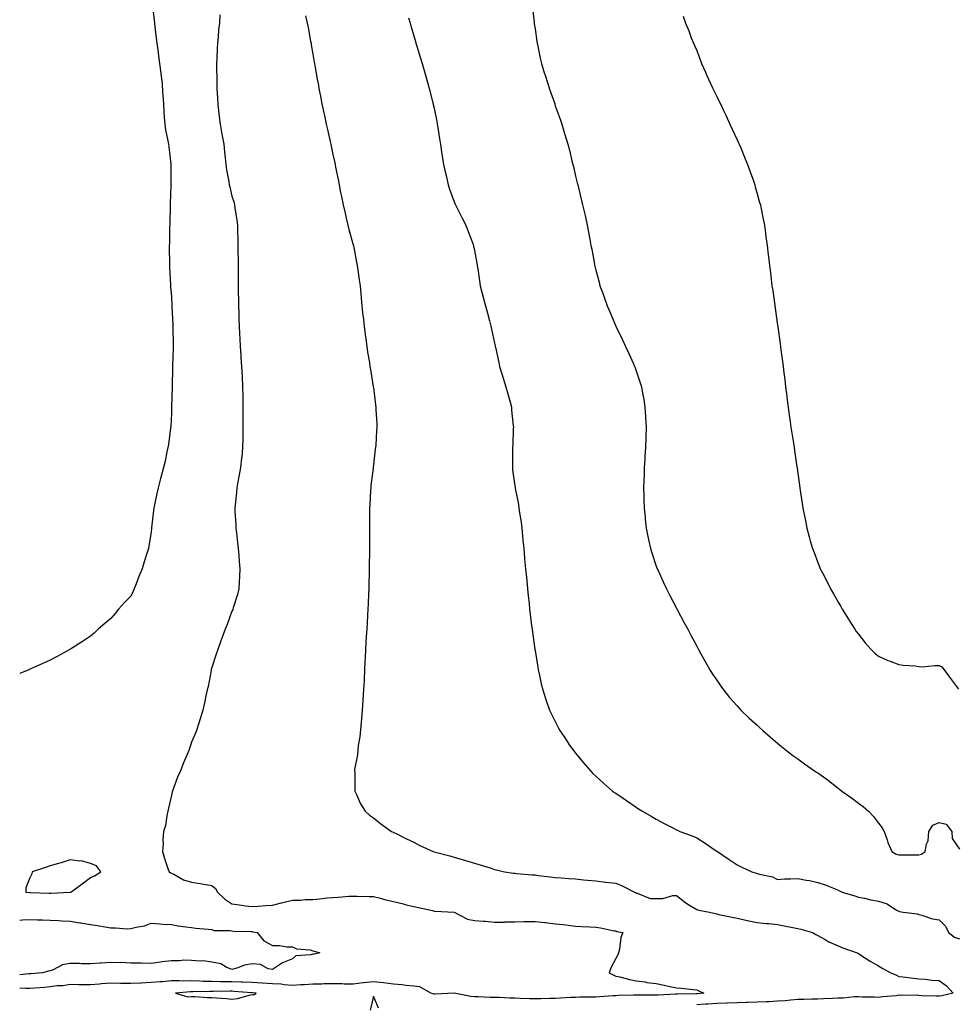
# Model space of a CAD drawing. Units: inches. Extents: x 981683 to 984323, y 7197578 to 7200218.
# Drawn here: x 981683 to 982148, y 7198086 to 7198574 of the extents above; entities that cross this region are included whole.
import ezdxf

# ---------------------------------------------------------------- set-up
doc = ezdxf.new("R2010")
doc.units = ezdxf.units.IN
doc.header["$MEASUREMENT"] = 0
doc.layers.add('Contour_98167197', color=7, linetype='Continuous', true_color=0xec4720)

msp = doc.modelspace()

# ---------------------------------------------------------------- linework, layer by layer
at = {"layer": 'Contour_98167197'}
for points in [[(981748.53, 7198581.45, 3126), (981749.5, 7198573.37, 3126), (981749.64, 7198571.92, 3126), (981749.87, 7198570.1, 3126), (981750.59, 7198564.46, 3126), (981750.9, 7198561.92, 3126), (981751.35, 7198558.62, 3126), (981751.75, 7198555.61, 3126), (981752.26, 7198551.92, 3126), (981752.82, 7198547.15, 3126), (981752.86, 7198546.72, 3126), (981753.43, 7198541.92, 3126), (981753.71, 7198537.58, 3126), (981753.82, 7198536.16, 3126), (981754.1, 7198531.92, 3126), (981754.34, 7198528.21, 3126), (981754.57, 7198525.4, 3126), (981754.81, 7198521.92, 3126), (981755.19, 7198519.05, 3126), (981756.34, 7198513.64, 3126), (981756.6, 7198511.92, 3126), (981756.75, 7198510.63, 3126), (981757.85, 7198502.12, 3126), (981757.87, 7198501.92, 3126), (981757.88, 7198501.74, 3126), (981757.77, 7198492.21, 3126), (981757.77, 7198491.65, 3126), (981757.52, 7198482.45, 3126), (981757.52, 7198481.92, 3126), (981757.5, 7198481.37, 3126), (981757.26, 7198472.7, 3126), (981757.24, 7198471.92, 3126), (981757.2, 7198471.08, 3126), (981757.06, 7198462.9, 3126), (981757.02, 7198461.92, 3126), (981757.01, 7198460.87, 3126), (981757.15, 7198452.82, 3126), (981757.13, 7198451.92, 3126), (981757.14, 7198451, 3126), (981757.6, 7198442.37, 3126), (981757.6, 7198441.92, 3126), (981757.62, 7198441.49, 3126), (981758.05, 7198436.37, 3126), (981758.31, 7198432.17, 3126), (981758.33, 7198431.92, 3126), (981758.34, 7198431.63, 3126), (981758.71, 7198422.58, 3126), (981758.75, 7198421.92, 3126), (981758.77, 7198421.2, 3126), (981758.89, 7198412.76, 3126), (981758.91, 7198411.92, 3126), (981758.89, 7198411.08, 3126), (981758.66, 7198402.53, 3126), (981758.65, 7198401.92, 3126), (981758.63, 7198401.33, 3126), (981758.39, 7198392.27, 3126), (981758.38, 7198391.92, 3126), (981758.38, 7198391.59, 3126), (981758.14, 7198382.02, 3126), (981758.14, 7198381.84, 3126), (981758.05, 7198378.91, 3126), (981757.76, 7198372.21, 3126), (981757.74, 7198371.92, 3126), (981757.69, 7198371.55, 3126), (981756.6, 7198363.37, 3126), (981756.38, 7198361.92, 3126), (981755.89, 7198359.77, 3126), (981754.93, 7198355.05, 3126), (981754.17, 7198351.92, 3126), (981752.88, 7198347.08, 3126), (981752.76, 7198346.63, 3126), (981751.47, 7198341.92, 3126), (981750.89, 7198339.07, 3126), (981749.73, 7198333.6, 3126), (981749.38, 7198331.92, 3126), (981749.23, 7198330.73, 3126), (981748.26, 7198322.12, 3126), (981748.23, 7198321.92, 3126), (981748.21, 7198321.76, 3126), (981748.05, 7198320.08, 3126), (981746.87, 7198313.11, 3126), (981746.69, 7198311.92, 3126), (981746.12, 7198309.99, 3126), (981744.64, 7198305.34, 3126), (981743.66, 7198301.92, 3126), (981741.97, 7198297.99, 3126), (981740.62, 7198294.48, 3126), (981739.58, 7198291.92, 3126), (981739.1, 7198290.87, 3126), (981738.05, 7198288.4, 3126), (981734.84, 7198285.14, 3126), (981731.98, 7198281.92, 3126), (981730.18, 7198279.79, 3126), (981728.05, 7198277.31, 3126), (981725.15, 7198274.81, 3126), (981721.82, 7198271.92, 3126), (981719.88, 7198270.1, 3126), (981718.05, 7198268.48, 3126), (981714.11, 7198265.87, 3126), (981708.58, 7198262.45, 3126), (981708.05, 7198262.12, 3126), (981707.93, 7198262.04, 3126), (981707.74, 7198261.92, 3126), (981701.56, 7198258.42, 3126), (981698.05, 7198256.65, 3126), (981694.79, 7198255.18, 3126), (981688.44, 7198252.31, 3126), (981688.05, 7198252.13, 3126), (981687.9, 7198252.08, 3126), (981687.56, 7198251.92, 3126), (981683, 7198250.08, 3126)], [(981936.66, 7198580.53, 3130), (981937.56, 7198572.41, 3130), (981937.62, 7198571.92, 3130), (981937.68, 7198571.55, 3130), (981938.05, 7198569.09, 3130), (981938.97, 7198562.84, 3130), (981939.11, 7198561.92, 3130), (981939.43, 7198560.53, 3130), (981940.66, 7198554.54, 3130), (981941.27, 7198551.92, 3130), (981942.64, 7198547.33, 3130), (981942.82, 7198546.69, 3130), (981944.35, 7198541.92, 3130), (981945.27, 7198539.13, 3130), (981947.6, 7198532.37, 3130), (981947.76, 7198531.92, 3130), (981947.83, 7198531.71, 3130), (981948.05, 7198531.02, 3130), (981950.44, 7198524.32, 3130), (981951.29, 7198521.92, 3130), (981952.67, 7198517.29, 3130), (981952.85, 7198516.72, 3130), (981954.23, 7198511.92, 3130), (981955.06, 7198508.93, 3130), (981956.3, 7198503.68, 3130), (981956.75, 7198501.92, 3130), (981957.01, 7198500.88, 3130), (981958.05, 7198496.22, 3130), (981958.96, 7198492.82, 3130), (981959.18, 7198491.92, 3130), (981959.53, 7198490.44, 3130), (981960.95, 7198484.81, 3130), (981961.6, 7198481.92, 3130), (981962.62, 7198477.35, 3130), (981962.79, 7198476.65, 3130), (981963.77, 7198471.92, 3130), (981964.5, 7198468.37, 3130), (981965.12, 7198464.85, 3130), (981965.69, 7198461.92, 3130), (981966.09, 7198459.97, 3130), (981967.43, 7198452.55, 3130), (981967.55, 7198451.92, 3130), (981967.65, 7198451.53, 3130), (981968.05, 7198449.71, 3130), (981969.76, 7198443.62, 3130), (981970.19, 7198441.92, 3130), (981971.43, 7198438.54, 3130), (981972.32, 7198436.2, 3130), (981973.8, 7198431.92, 3130), (981975.12, 7198428.99, 3130), (981978.02, 7198421.96, 3130), (981978.03, 7198421.92, 3130), (981978.05, 7198421.88, 3130), (981981.29, 7198415.16, 3130), (981982.8, 7198411.92, 3130), (981984.49, 7198408.35, 3130), (981986.71, 7198403.25, 3130), (981987.32, 7198401.92, 3130), (981987.52, 7198401.39, 3130), (981988.05, 7198399.89, 3130), (981990.06, 7198393.93, 3130), (981990.65, 7198391.92, 3130), (981991.2, 7198388.78, 3130), (981991.83, 7198385.69, 3130), (981992.44, 7198381.92, 3130), (981992.69, 7198377.27, 3130), (981992.74, 7198376.61, 3130), (981992.96, 7198371.92, 3130), (981992.82, 7198367.15, 3130), (981992.81, 7198366.69, 3130), (981992.67, 7198361.92, 3130), (981992.43, 7198357.53, 3130), (981992.36, 7198356.24, 3130), (981992.12, 7198351.92, 3130), (981992.01, 7198347.96, 3130), (981991.92, 7198345.79, 3130), (981991.8, 7198341.92, 3130), (981991.9, 7198338.07, 3130), (981991.93, 7198335.79, 3130), (981992.03, 7198331.92, 3130), (981992.52, 7198327.45, 3130), (981992.6, 7198326.47, 3130), (981993.11, 7198321.92, 3130), (981993.92, 7198317.78, 3130), (981994.44, 7198315.53, 3130), (981995.19, 7198311.92, 3130), (981995.84, 7198309.71, 3130), (981998.05, 7198303.25, 3130), (981998.4, 7198302.27, 3130), (981998.54, 7198301.92, 3130), (981998.94, 7198301.02, 3130), (982001.46, 7198295.34, 3130), (982003.07, 7198291.92, 3130), (982004.73, 7198288.6, 3130), (982008.05, 7198282.35, 3130), (982008.2, 7198282.08, 3130), (982008.27, 7198281.92, 3130), (982008.53, 7198281.45, 3130), (982011.62, 7198275.49, 3130), (982013.58, 7198271.92, 3130), (982015.13, 7198268.99, 3130), (982018.05, 7198263.66, 3130), (982018.65, 7198262.53, 3130), (982018.97, 7198261.92, 3130), (982020.13, 7198259.85, 3130), (982022.19, 7198256.06, 3130), (982024.59, 7198251.92, 3130), (982025.93, 7198249.81, 3130), (982028.05, 7198246.71, 3130), (982029.94, 7198243.81, 3130), (982031.29, 7198241.92, 3130), (982034.32, 7198238.19, 3130), (982038.05, 7198233.99, 3130), (982039, 7198232.88, 3130), (982039.88, 7198231.92, 3130), (982044.08, 7198227.96, 3130), (982048.05, 7198224.42, 3130), (982049.33, 7198223.19, 3130), (982050.74, 7198221.92, 3130), (982054.63, 7198218.5, 3130), (982058.05, 7198215.65, 3130), (982060.06, 7198213.93, 3130), (982062.57, 7198211.92, 3130), (982065.64, 7198209.5, 3130), (982068.05, 7198207.86, 3130), (982071.42, 7198205.3, 3130), (982076.27, 7198201.92, 3130), (982077.34, 7198201.22, 3130), (982078.05, 7198200.88, 3130), (982081.92, 7198198.05, 3130), (982083.24, 7198197.1, 3130), (982088.05, 7198193.35, 3130), (982088.85, 7198192.72, 3130), (982089.83, 7198191.92, 3130), (982094.66, 7198188.52, 3130), (982098.05, 7198185.98, 3130), (982100.36, 7198184.24, 3130), (982103.06, 7198181.92, 3130), (982105.48, 7198179.36, 3130), (982108.05, 7198175.94, 3130), (982109.79, 7198173.66, 3130), (982110.78, 7198171.92, 3130), (982112.26, 7198167.7, 3130), (982112.62, 7198166.49, 3130), (982114.54, 7198161.92, 3130), (982116.75, 7198160.61, 3130), (982118.05, 7198160.3, 3130), (982119.64, 7198160.34, 3130), (982126.44, 7198160.32, 3130), (982128.05, 7198160.36, 3130), (982129.37, 7198160.61, 3130), (982131.08, 7198161.92, 3130), (982131.7, 7198165.57, 3130), (982132.67, 7198167.29, 3130), (982132.96, 7198171.92, 3130), (982134.95, 7198175.03, 3130), (982138.05, 7198176.31, 3130), (982141.59, 7198175.46, 3130), (982144.31, 7198171.92, 3130), (982144.51, 7198168.38, 3130), (982148.05, 7198163.21, 3130)], [(981782.12, 7198576, 3127), (981781.83, 7198571.92, 3127), (981781.47, 7198568.5, 3127), (981781.19, 7198565.06, 3127), (981780.87, 7198561.92, 3127), (981780.74, 7198559.24, 3127), (981780.58, 7198554.46, 3127), (981780.45, 7198551.92, 3127), (981780.44, 7198549.54, 3127), (981780.52, 7198544.4, 3127), (981780.51, 7198541.92, 3127), (981780.62, 7198539.34, 3127), (981780.97, 7198534.83, 3127), (981781.08, 7198531.92, 3127), (981781.42, 7198528.54, 3127), (981781.79, 7198525.67, 3127), (981782.16, 7198521.92, 3127), (981783.09, 7198516.96, 3127), (981783.11, 7198516.86, 3127), (981783.97, 7198511.92, 3127), (981784.31, 7198508.19, 3127), (981784.74, 7198505.24, 3127), (981785.07, 7198501.92, 3127), (981785.36, 7198499.22, 3127), (981786.52, 7198493.44, 3127), (981786.71, 7198491.92, 3127), (981786.92, 7198490.79, 3127), (981788.05, 7198486.31, 3127), (981789.09, 7198482.96, 3127), (981789.36, 7198481.92, 3127), (981789.54, 7198480.42, 3127), (981790.52, 7198474.4, 3127), (981790.82, 7198471.92, 3127), (981790.86, 7198469.11, 3127), (981790.98, 7198464.85, 3127), (981791.02, 7198461.92, 3127), (981791.04, 7198458.93, 3127), (981791.06, 7198454.93, 3127), (981791.06, 7198451.92, 3127), (981791.09, 7198448.89, 3127), (981791.13, 7198445.01, 3127), (981791.15, 7198441.92, 3127), (981791.19, 7198438.78, 3127), (981791.25, 7198435.12, 3127), (981791.31, 7198431.92, 3127), (981791.41, 7198428.56, 3127), (981791.52, 7198425.38, 3127), (981791.62, 7198421.92, 3127), (981791.82, 7198418.15, 3127), (981791.95, 7198415.81, 3127), (981792.15, 7198411.92, 3127), (981792.42, 7198407.55, 3127), (981792.5, 7198406.37, 3127), (981792.8, 7198401.92, 3127), (981793.03, 7198396.94, 3127), (981793.03, 7198396.9, 3127), (981793.27, 7198391.92, 3127), (981793.38, 7198387.25, 3127), (981793.39, 7198386.59, 3127), (981793.5, 7198381.92, 3127), (981793.51, 7198377.37, 3127), (981793.49, 7198376.47, 3127), (981793.49, 7198371.92, 3127), (981793.43, 7198367.29, 3127), (981793.42, 7198366.55, 3127), (981793.35, 7198361.92, 3127), (981792.88, 7198357.1, 3127), (981792.81, 7198356.69, 3127), (981792.28, 7198351.92, 3127), (981791.69, 7198348.29, 3127), (981791.02, 7198344.89, 3127), (981790.51, 7198341.92, 3127), (981790.34, 7198339.63, 3127), (981789.56, 7198333.44, 3127), (981789.45, 7198331.92, 3127), (981789.52, 7198330.46, 3127), (981789.89, 7198323.76, 3127), (981789.98, 7198321.92, 3127), (981790.27, 7198319.69, 3127), (981790.78, 7198314.65, 3127), (981791.15, 7198311.92, 3127), (981791.46, 7198308.52, 3127), (981791.63, 7198305.49, 3127), (981791.99, 7198301.92, 3127), (981791.83, 7198298.13, 3127), (981791.59, 7198295.46, 3127), (981791.44, 7198291.92, 3127), (981790.8, 7198289.17, 3127), (981788.72, 7198282.6, 3127), (981788.55, 7198281.92, 3127), (981788.41, 7198281.57, 3127), (981788.05, 7198280.83, 3127), (981785.68, 7198274.28, 3127), (981784.74, 7198271.92, 3127), (981782.93, 7198267.04, 3127), (981782.79, 7198266.65, 3127), (981781.01, 7198261.92, 3127), (981780.31, 7198259.65, 3127), (981778.05, 7198253.05, 3127), (981777.84, 7198252.12, 3127), (981777.8, 7198251.92, 3127), (981777.73, 7198251.61, 3127), (981776.26, 7198243.7, 3127), (981775.85, 7198241.92, 3127), (981775.19, 7198239.07, 3127), (981774.5, 7198235.47, 3127), (981773.58, 7198231.92, 3127), (981772.34, 7198227.64, 3127), (981771.59, 7198225.47, 3127), (981770.49, 7198221.92, 3127), (981769.79, 7198220.18, 3127), (981768.05, 7198216.1, 3127), (981767.03, 7198212.94, 3127), (981766.69, 7198211.92, 3127), (981765.73, 7198209.6, 3127), (981764.08, 7198205.9, 3127), (981762.58, 7198201.92, 3127), (981761.16, 7198198.81, 3127), (981758.96, 7198192.82, 3127), (981758.59, 7198191.92, 3127), (981758.48, 7198191.49, 3127), (981758.05, 7198189.91, 3127), (981756.58, 7198183.38, 3127), (981756.3, 7198181.92, 3127), (981755.75, 7198179.62, 3127), (981755.1, 7198174.87, 3127), (981754.15, 7198171.92, 3127), (981753.87, 7198167.74, 3127), (981753.97, 7198166, 3127), (981753.6, 7198161.92, 3127), (981754.68, 7198158.54, 3127), (981756.38, 7198153.58, 3127), (981756.94, 7198151.92, 3127), (981757.56, 7198151.43, 3127), (981758.05, 7198151.26, 3127), (981759.27, 7198150.71, 3127), (981764.09, 7198147.96, 3127), (981768.05, 7198146.78, 3127), (981772.33, 7198146.2, 3127), (981774.12, 7198145.85, 3127), (981778.05, 7198145.24, 3127), (981779.83, 7198143.7, 3127), (981780.84, 7198141.92, 3127), (981784.57, 7198138.44, 3127), (981788.05, 7198136.08, 3127), (981791.78, 7198135.65, 3127), (981794.8, 7198135.18, 3127), (981798.05, 7198134.77, 3127), (981801.05, 7198134.91, 3127), (981804.75, 7198135.22, 3127), (981808.05, 7198135.36, 3127), (981812.65, 7198136.53, 3127), (981813.29, 7198136.69, 3127), (981818.05, 7198137.92, 3127), (981822.01, 7198137.96, 3127), (981824.35, 7198138.21, 3127), (981828.05, 7198138.29, 3127), (981831.41, 7198138.56, 3127), (981835.12, 7198138.99, 3127), (981838.05, 7198139.24, 3127), (981840.59, 7198139.38, 3127), (981845.94, 7198139.81, 3127), (981848.05, 7198139.93, 3127), (981850.07, 7198139.91, 3127), (981855.9, 7198139.77, 3127), (981858.05, 7198139.75, 3127), (981860.97, 7198138.99, 3127), (981864.28, 7198138.15, 3127), (981868.05, 7198137.19, 3127), (981872.32, 7198136.18, 3127), (981874.29, 7198135.67, 3127), (981878.05, 7198134.75, 3127), (981880.39, 7198134.26, 3127), (981887.25, 7198132.72, 3127), (981888.05, 7198132.55, 3127), (981888.62, 7198132.49, 3127), (981898.03, 7198131.94, 3127), (981898.06, 7198131.94, 3127), (981898.09, 7198131.92, 3127), (981904.64, 7198128.5, 3127), (981908.05, 7198127.82, 3127), (981912.51, 7198127.47, 3127), (981913.6, 7198127.47, 3127), (981918.05, 7198127.02, 3127), (981922.87, 7198127.1, 3127), (981923.26, 7198127.12, 3127), (981928.05, 7198127.21, 3127), (981932.67, 7198127.29, 3127), (981933.47, 7198127.35, 3127), (981938.05, 7198127.43, 3127), (981942.97, 7198126.84, 3127), (981943.16, 7198126.82, 3127), (981948.05, 7198126.22, 3127), (981951.94, 7198125.81, 3127), (981954.51, 7198125.47, 3127), (981958.05, 7198125.06, 3127), (981961.07, 7198124.93, 3127), (981965.23, 7198124.75, 3127), (981968.05, 7198124.62, 3127), (981970.4, 7198124.28, 3127), (981977.16, 7198122.82, 3127), (981978.05, 7198122.66, 3127), (981978.53, 7198122.39, 3127), (981981.43, 7198121.92, 3127), (981980.46, 7198119.5, 3127), (981979.86, 7198113.72, 3127), (981979.39, 7198111.92, 3127), (981979.09, 7198110.87, 3127), (981978.05, 7198109.11, 3127), (981975.49, 7198104.48, 3127), (981974.79, 7198101.92, 3127), (981976.99, 7198100.87, 3127), (981978.05, 7198100.36, 3127), (981980.05, 7198099.93, 3127), (981984.82, 7198098.7, 3127), (981988.05, 7198098.05, 3127), (981992.53, 7198097.45, 3127), (981993.37, 7198097.25, 3127), (981998.05, 7198096.72, 3127), (982001.97, 7198095.83, 3127), (982004.76, 7198095.22, 3127), (982008.05, 7198094.48, 3127), (982010.45, 7198094.32, 3127), (982016.32, 7198093.64, 3127), (982018.05, 7198093.52, 3127), (982019.18, 7198093.05, 3127), (982021.54, 7198091.92, 3127), (982018.34, 7198091.63, 3127), (982018.05, 7198091.61, 3127), (982017.73, 7198091.61, 3127), (982008.59, 7198091.39, 3127), (982008.05, 7198091.39, 3127), (982007.5, 7198091.37, 3127), (981998.99, 7198090.98, 3127), (981998.05, 7198090.96, 3127), (981997.06, 7198090.92, 3127), (981989.06, 7198090.92, 3127), (981988.05, 7198090.88, 3127), (981987, 7198090.87, 3127), (981979.29, 7198090.67, 3127), (981978.05, 7198090.65, 3127), (981976.69, 7198090.55, 3127), (981969.9, 7198090.06, 3127), (981968.05, 7198089.97, 3127), (981966.07, 7198089.93, 3127), (981960.12, 7198089.85, 3127), (981958.05, 7198089.81, 3127), (981955.83, 7198089.69, 3127), (981950.59, 7198089.38, 3127), (981948.05, 7198089.24, 3127), (981945.34, 7198089.21, 3127), (981940.84, 7198089.13, 3127), (981938.05, 7198089.09, 3127), (981935.28, 7198089.15, 3127), (981930.64, 7198089.32, 3127), (981928.05, 7198089.4, 3127), (981925.55, 7198089.42, 3127), (981920.23, 7198089.73, 3127), (981918.05, 7198089.77, 3127), (981915.91, 7198089.79, 3127), (981909.94, 7198090.03, 3127), (981908.05, 7198090.05, 3127), (981906.32, 7198090.18, 3127), (981898.09, 7198091.88, 3127), (981898.02, 7198091.88, 3127), (981888.55, 7198091.43, 3127), (981888.05, 7198091.41, 3127), (981887.61, 7198091.49, 3127), (981886.51, 7198091.92, 3127), (981881.11, 7198094.97, 3127), (981878.05, 7198095.36, 3127), (981874.31, 7198095.67, 3127), (981872.17, 7198096.04, 3127), (981868.05, 7198096.31, 3127), (981863.12, 7198097, 3127), (981862.98, 7198096.98, 3127), (981858.05, 7198097.49, 3127), (981853.11, 7198096.98, 3127), (981852.99, 7198096.98, 3127), (981848.05, 7198096.33, 3127), (981843.55, 7198096.41, 3127), (981842.61, 7198096.47, 3127), (981838.05, 7198096.55, 3127), (981833.46, 7198096.51, 3127), (981832.56, 7198096.43, 3127), (981828.05, 7198096.37, 3127), (981823.95, 7198096.02, 3127), (981822.12, 7198096, 3127), (981818.05, 7198095.69, 3127), (981813.96, 7198096, 3127), (981812.42, 7198096.3, 3127), (981808.05, 7198096.57, 3127), (981803.08, 7198096.9, 3127), (981803.03, 7198096.9, 3127), (981798.05, 7198097.21, 3127), (981793.46, 7198097.33, 3127), (981792.66, 7198097.31, 3127), (981788.05, 7198097.43, 3127), (981783.63, 7198097.51, 3127), (981782.41, 7198097.56, 3127), (981778.05, 7198097.64, 3127), (981773.85, 7198097.72, 3127), (981772.14, 7198097.84, 3127), (981768.05, 7198097.92, 3127), (981764, 7198097.88, 3127), (981761.99, 7198097.97, 3127), (981758.05, 7198097.94, 3127), (981753.69, 7198097.56, 3127), (981752.5, 7198097.47, 3127), (981748.05, 7198097.1, 3127), (981743.09, 7198096.88, 3127), (981743, 7198096.86, 3127), (981738.05, 7198096.63, 3127), (981733.25, 7198096.72, 3127), (981732.84, 7198096.72, 3127), (981728.05, 7198096.82, 3127), (981723.5, 7198096.47, 3127), (981722.48, 7198096.35, 3127), (981718.05, 7198095.98, 3127), (981713.89, 7198096.08, 3127), (981712.19, 7198096.06, 3127), (981708.05, 7198096.16, 3127), (981704.41, 7198095.55, 3127), (981701.6, 7198095.47, 3127), (981698.05, 7198095.01, 3127), (981695.21, 7198094.77, 3127), (981690.48, 7198094.36, 3127), (981688.05, 7198094.15, 3127), (981685.81, 7198094.15, 3127), (981683, 7198094.4, 3127)], [(981824.44, 7198575.53, 3128), (981825.33, 7198571.92, 3128), (981825.77, 7198569.65, 3128), (981826.96, 7198563.01, 3128), (981827.17, 7198561.92, 3128), (981827.3, 7198561.16, 3128), (981828.05, 7198556.47, 3128), (981828.71, 7198552.58, 3128), (981828.83, 7198551.92, 3128), (981829.01, 7198550.96, 3128), (981830.23, 7198544.09, 3128), (981830.64, 7198541.92, 3128), (981831.28, 7198538.7, 3128), (981831.83, 7198535.69, 3128), (981832.6, 7198531.92, 3128), (981833.55, 7198527.43, 3128), (981833.84, 7198526.12, 3128), (981834.75, 7198521.92, 3128), (981835.35, 7198519.22, 3128), (981836.72, 7198513.25, 3128), (981837.02, 7198511.92, 3128), (981837.19, 7198511.06, 3128), (981838.05, 7198506.88, 3128), (981838.91, 7198502.78, 3128), (981839.08, 7198501.92, 3128), (981839.32, 7198500.65, 3128), (981840.56, 7198494.42, 3128), (981841.03, 7198491.92, 3128), (981841.84, 7198488.13, 3128), (981842.28, 7198486.14, 3128), (981843.17, 7198481.92, 3128), (981844.03, 7198477.9, 3128), (981844.65, 7198475.32, 3128), (981845.4, 7198471.92, 3128), (981845.87, 7198469.73, 3128), (981848.05, 7198462.17, 3128), (981848.1, 7198461.98, 3128), (981848.11, 7198461.92, 3128), (981848.13, 7198461.84, 3128), (981849.66, 7198453.52, 3128), (981850.02, 7198451.92, 3128), (981850.4, 7198449.58, 3128), (981850.98, 7198444.85, 3128), (981851.5, 7198441.92, 3128), (981851.87, 7198438.09, 3128), (981851.94, 7198435.81, 3128), (981852.39, 7198431.92, 3128), (981852.89, 7198427.08, 3128), (981852.92, 7198426.78, 3128), (981853.5, 7198421.92, 3128), (981854, 7198417.88, 3128), (981854.36, 7198415.61, 3128), (981854.84, 7198411.92, 3128), (981855.21, 7198409.09, 3128), (981856.04, 7198403.93, 3128), (981856.31, 7198401.92, 3128), (981856.54, 7198400.42, 3128), (981858, 7198391.98, 3128), (981858.01, 7198391.92, 3128), (981858.01, 7198391.88, 3128), (981858.05, 7198391.61, 3128), (981859.11, 7198382.99, 3128), (981859.28, 7198381.92, 3128), (981859.33, 7198380.63, 3128), (981859.7, 7198373.58, 3128), (981859.77, 7198371.92, 3128), (981859.61, 7198370.36, 3128), (981859.22, 7198363.09, 3128), (981859.11, 7198361.92, 3128), (981858.96, 7198361.02, 3128), (981858.05, 7198353.31, 3128), (981857.89, 7198352.08, 3128), (981857.88, 7198351.92, 3128), (981857.86, 7198351.74, 3128), (981856.83, 7198343.13, 3128), (981856.74, 7198341.92, 3128), (981856.68, 7198340.55, 3128), (981856.27, 7198333.7, 3128), (981856.2, 7198331.92, 3128), (981856.18, 7198330.06, 3128), (981856.11, 7198323.87, 3128), (981856.09, 7198321.92, 3128), (981856.09, 7198319.95, 3128), (981856.1, 7198313.87, 3128), (981856.1, 7198311.92, 3128), (981856.07, 7198309.93, 3128), (981855.99, 7198303.97, 3128), (981855.97, 7198301.92, 3128), (981855.91, 7198299.79, 3128), (981855.78, 7198294.19, 3128), (981855.74, 7198291.92, 3128), (981855.62, 7198289.5, 3128), (981855.42, 7198284.54, 3128), (981855.31, 7198281.92, 3128), (981855.13, 7198278.99, 3128), (981854.92, 7198275.06, 3128), (981854.72, 7198271.92, 3128), (981854.5, 7198268.37, 3128), (981854.35, 7198265.63, 3128), (981854.12, 7198261.92, 3128), (981853.91, 7198257.78, 3128), (981853.84, 7198256.14, 3128), (981853.63, 7198251.92, 3128), (981853.43, 7198247.31, 3128), (981853.41, 7198246.57, 3128), (981853.21, 7198241.92, 3128), (981852.89, 7198237.08, 3128), (981852.86, 7198236.74, 3128), (981852.54, 7198231.92, 3128), (981852.19, 7198227.78, 3128), (981851.92, 7198225.79, 3128), (981851.27, 7198218.7, 3128), (981850.54, 7198214.4, 3128), (981850.28, 7198211.92, 3128), (981850.12, 7198209.85, 3128), (981848.77, 7198202.64, 3128), (981848.7, 7198201.92, 3128), (981848.79, 7198201.18, 3128), (981848.79, 7198192.66, 3128), (981848.92, 7198191.92, 3128), (981849.74, 7198190.22, 3128), (981851.68, 7198185.55, 3128), (981854.03, 7198181.92, 3128), (981856.15, 7198180.03, 3128), (981858.05, 7198178.58, 3128), (981861.77, 7198175.63, 3128), (981867.08, 7198171.92, 3128), (981867.76, 7198171.63, 3128), (981868.05, 7198171.47, 3128), (981868.92, 7198171.04, 3128), (981874.42, 7198168.29, 3128), (981878.05, 7198166.55, 3128), (981881.11, 7198164.97, 3128), (981887.71, 7198161.92, 3128), (981887.98, 7198161.86, 3128), (981888.05, 7198161.84, 3128), (981888.16, 7198161.8, 3128), (981895.9, 7198159.77, 3128), (981898.05, 7198159.17, 3128), (981901.92, 7198158.05, 3128), (981903.69, 7198157.56, 3128), (981908.05, 7198156.28, 3128), (981911.42, 7198155.3, 3128), (981916.26, 7198153.72, 3128), (981918.05, 7198153.15, 3128), (981919.03, 7198152.9, 3128), (981922.85, 7198151.92, 3128), (981927.39, 7198151.26, 3128), (981928.05, 7198151.2, 3128), (981928.81, 7198151.16, 3128), (981936.57, 7198150.44, 3128), (981938.05, 7198150.38, 3128), (981939.79, 7198150.18, 3128), (981945.56, 7198149.44, 3128), (981948.05, 7198149.17, 3128), (981951.03, 7198148.93, 3128), (981954.75, 7198148.62, 3128), (981958.05, 7198148.4, 3128), (981961.95, 7198148.03, 3128), (981963.96, 7198147.82, 3128), (981968.05, 7198147.43, 3128), (981972.98, 7198146.84, 3128), (981973.14, 7198146.84, 3128), (981978.05, 7198146.3, 3128), (981981.21, 7198145.08, 3128), (981987.3, 7198141.92, 3128), (981987.79, 7198141.65, 3128), (981988.05, 7198141.41, 3128), (981988.59, 7198141.39, 3128), (981994.95, 7198138.81, 3128), (981998.05, 7198138.72, 3128), (982001.28, 7198138.7, 3128), (982006.3, 7198140.16, 3128), (982008.05, 7198140.14, 3128), (982012.67, 7198136.55, 3128), (982014.48, 7198135.49, 3128), (982018.05, 7198133.27, 3128), (982019.16, 7198133.03, 3128), (982024.34, 7198131.92, 3128), (982027.4, 7198131.28, 3128), (982028.05, 7198131.12, 3128), (982029.07, 7198130.9, 3128), (982035.64, 7198129.52, 3128), (982038.05, 7198128.99, 3128), (982041.77, 7198128.19, 3128), (982043.86, 7198127.74, 3128), (982048.05, 7198126.86, 3128), (982052.53, 7198126.39, 3128), (982053.67, 7198126.31, 3128), (982058.05, 7198125.87, 3128), (982061.33, 7198125.2, 3128), (982065.58, 7198124.38, 3128), (982068.05, 7198123.89, 3128), (982069.61, 7198123.48, 3128), (982075.37, 7198121.92, 3128), (982077.01, 7198120.88, 3128), (982078.05, 7198120.36, 3128), (982081.37, 7198118.6, 3128), (982083.51, 7198117.37, 3128), (982088.05, 7198115.34, 3128), (982090.41, 7198114.28, 3128), (982097.42, 7198111.92, 3128), (982097.79, 7198111.65, 3128), (982098.05, 7198111.45, 3128), (982099.24, 7198110.73, 3128), (982103.92, 7198107.8, 3128), (982108.05, 7198105.42, 3128), (982110.22, 7198104.09, 3128), (982114.09, 7198101.92, 3128), (982116.92, 7198100.79, 3128), (982118.05, 7198100.16, 3128), (982120.05, 7198099.91, 3128), (982125.37, 7198099.24, 3128), (982128.05, 7198098.93, 3128), (982131.17, 7198098.8, 3128), (982134.44, 7198098.31, 3128), (982138.05, 7198098.21, 3128), (982141.6, 7198095.47, 3128), (982144.92, 7198091.92, 3128), (982139.43, 7198090.55, 3128), (982138.05, 7198090.44, 3128), (982136.62, 7198090.49, 3128), (982129.36, 7198090.61, 3128), (982128.05, 7198090.67, 3128), (982126.98, 7198090.85, 3128), (982119.26, 7198090.71, 3128), (982118.05, 7198090.85, 3128), (982116.79, 7198090.65, 3128), (982109.93, 7198090.03, 3128), (982108.05, 7198089.69, 3128), (982106.08, 7198089.95, 3128), (982100.01, 7198089.97, 3128), (982098.05, 7198090.16, 3128), (982096.2, 7198090.08, 3128), (982090.53, 7198089.44, 3128), (982088.05, 7198089.34, 3128), (982085.32, 7198089.19, 3128), (982080.8, 7198089.17, 3128), (982078.05, 7198088.99, 3128), (982075, 7198088.87, 3128), (982071.14, 7198088.83, 3128), (982068.05, 7198088.7, 3128), (982064.57, 7198088.44, 3128), (982061.87, 7198088.09, 3128), (982058.05, 7198087.86, 3128), (982053.81, 7198087.68, 3128), (982052.41, 7198087.56, 3128), (982048.05, 7198087.41, 3128), (982043.39, 7198087.25, 3128), (982042.72, 7198087.25, 3128), (982038.05, 7198087.1, 3128), (982033.07, 7198086.94, 3128), (982033.03, 7198086.94, 3128), (982028.05, 7198086.78, 3128), (982023.53, 7198086.45, 3128), (982022.52, 7198086.39, 3128), (982018.05, 7198086.06, 3128)], [(981875.44, 7198574.52, 3129), (981876.17, 7198571.92, 3129), (981876.59, 7198570.47, 3129), (981878.05, 7198565.51, 3129), (981878.88, 7198562.74, 3129), (981879.11, 7198561.92, 3129), (981879.57, 7198560.4, 3129), (981881.18, 7198555.06, 3129), (981882.11, 7198551.92, 3129), (981883.46, 7198547.33, 3129), (981883.79, 7198546.18, 3129), (981885.03, 7198541.92, 3129), (981885.67, 7198539.54, 3129), (981887.46, 7198532.51, 3129), (981887.61, 7198531.92, 3129), (981887.69, 7198531.57, 3129), (981888.05, 7198529.79, 3129), (981889.38, 7198523.25, 3129), (981889.64, 7198521.92, 3129), (981889.93, 7198520.03, 3129), (981890.76, 7198514.63, 3129), (981891.2, 7198511.92, 3129), (981891.81, 7198508.17, 3129), (981892.11, 7198505.98, 3129), (981892.8, 7198501.92, 3129), (981893.72, 7198497.58, 3129), (981894.21, 7198495.75, 3129), (981895.12, 7198491.92, 3129), (981895.79, 7198489.65, 3129), (981898.05, 7198483.4, 3129), (981898.5, 7198482.37, 3129), (981898.72, 7198481.92, 3129), (981899.38, 7198480.59, 3129), (981901.74, 7198475.61, 3129), (981903.72, 7198471.92, 3129), (981904.91, 7198468.78, 3129), (981907.19, 7198462.78, 3129), (981907.52, 7198461.92, 3129), (981907.62, 7198461.49, 3129), (981908.05, 7198459.3, 3129), (981909.22, 7198453.09, 3129), (981909.47, 7198451.92, 3129), (981909.73, 7198450.24, 3129), (981910.56, 7198444.42, 3129), (981910.97, 7198441.92, 3129), (981911.96, 7198438.01, 3129), (981912.39, 7198436.26, 3129), (981913.49, 7198431.92, 3129), (981914.49, 7198428.35, 3129), (981915.46, 7198424.5, 3129), (981916.17, 7198421.92, 3129), (981916.55, 7198420.42, 3129), (981918.05, 7198413.58, 3129), (981918.3, 7198412.17, 3129), (981918.34, 7198411.92, 3129), (981918.43, 7198411.53, 3129), (981920.08, 7198403.95, 3129), (981920.53, 7198401.92, 3129), (981921.61, 7198398.35, 3129), (981922.28, 7198396.16, 3129), (981923.6, 7198391.92, 3129), (981924.53, 7198388.4, 3129), (981925.68, 7198384.28, 3129), (981926.32, 7198381.92, 3129), (981926.46, 7198380.32, 3129), (981927.28, 7198372.68, 3129), (981927.35, 7198371.92, 3129), (981927.3, 7198371.18, 3129), (981927, 7198362.97, 3129), (981926.92, 7198361.92, 3129), (981926.87, 7198360.73, 3129), (981926.88, 7198353.09, 3129), (981926.83, 7198351.92, 3129), (981926.95, 7198350.81, 3129), (981928.05, 7198342.86, 3129), (981928.16, 7198342.04, 3129), (981928.18, 7198341.92, 3129), (981928.2, 7198341.76, 3129), (981929.8, 7198333.66, 3129), (981930.09, 7198331.92, 3129), (981930.39, 7198329.58, 3129), (981931.11, 7198324.99, 3129), (981931.5, 7198321.92, 3129), (981931.85, 7198318.13, 3129), (981932.08, 7198315.96, 3129), (981932.45, 7198311.92, 3129), (981932.87, 7198307.1, 3129), (981932.9, 7198306.78, 3129), (981933.33, 7198301.92, 3129), (981933.76, 7198297.62, 3129), (981933.92, 7198296.04, 3129), (981934.35, 7198291.92, 3129), (981934.68, 7198288.54, 3129), (981935.07, 7198284.91, 3129), (981935.37, 7198281.92, 3129), (981935.63, 7198279.5, 3129), (981936.37, 7198273.6, 3129), (981936.56, 7198271.92, 3129), (981936.72, 7198270.59, 3129), (981937.96, 7198262, 3129), (981937.97, 7198261.92, 3129), (981937.98, 7198261.86, 3129), (981938.05, 7198261.47, 3129), (981939.37, 7198253.23, 3129), (981939.62, 7198251.92, 3129), (981940.12, 7198249.85, 3129), (981941.14, 7198245.01, 3129), (981941.9, 7198241.92, 3129), (981943.39, 7198237.25, 3129), (981943.79, 7198236.18, 3129), (981945.26, 7198231.92, 3129), (981946.14, 7198230.01, 3129), (981948.05, 7198226.24, 3129), (981949.5, 7198223.37, 3129), (981950.28, 7198221.92, 3129), (981953.37, 7198217.23, 3129), (981954.84, 7198215.12, 3129), (981957.05, 7198211.92, 3129), (981957.5, 7198211.37, 3129), (981958.05, 7198210.71, 3129), (981962.03, 7198205.9, 3129), (981965.41, 7198201.92, 3129), (981966.72, 7198200.59, 3129), (981968.05, 7198199.3, 3129), (981971.93, 7198195.79, 3129), (981976.46, 7198191.92, 3129), (981977.38, 7198191.26, 3129), (981978.05, 7198190.79, 3129), (981981.62, 7198188.35, 3129), (981983.31, 7198187.19, 3129), (981988.05, 7198183.99, 3129), (981989.29, 7198183.17, 3129), (981991.15, 7198181.92, 3129), (981995.53, 7198179.4, 3129), (981998.05, 7198177.96, 3129), (982001.95, 7198175.81, 3129), (982006.32, 7198173.64, 3129), (982008.05, 7198172.76, 3129), (982008.6, 7198172.47, 3129), (982009.73, 7198171.92, 3129), (982015.83, 7198169.69, 3129), (982018.05, 7198168.68, 3129), (982022.2, 7198166.08, 3129), (982027.27, 7198162.7, 3129), (982028.05, 7198162.19, 3129), (982028.22, 7198162.08, 3129), (982028.41, 7198161.92, 3129), (982034.09, 7198157.96, 3129), (982038.05, 7198155.44, 3129), (982040.41, 7198154.28, 3129), (982045.36, 7198151.92, 3129), (982047.44, 7198151.31, 3129), (982048.05, 7198151.14, 3129), (982049.2, 7198150.77, 3129), (982055.51, 7198149.38, 3129), (982058.05, 7198148.17, 3129), (982061.57, 7198148.4, 3129), (982064.52, 7198148.4, 3129), (982068.05, 7198148.6, 3129), (982072.15, 7198147.82, 3129), (982073.8, 7198147.66, 3129), (982078.05, 7198146.65, 3129), (982081.59, 7198145.47, 3129), (982086.51, 7198143.46, 3129), (982088.05, 7198142.9, 3129), (982088.68, 7198142.56, 3129), (982090.1, 7198141.92, 3129), (982096.25, 7198140.12, 3129), (982098.05, 7198139.44, 3129), (982101.13, 7198138.85, 3129), (982104.16, 7198138.03, 3129), (982108.05, 7198137.41, 3129), (982112.3, 7198136.16, 3129), (982116.97, 7198132.99, 3129), (982118.05, 7198132.41, 3129), (982118.42, 7198132.29, 3129), (982120.31, 7198131.92, 3129), (982127.3, 7198131.18, 3129), (982128.05, 7198130.75, 3129), (982129.49, 7198130.47, 3129), (982134.73, 7198128.6, 3129), (982138.05, 7198128.21, 3129), (982141.14, 7198125.01, 3129), (982142.72, 7198121.92, 3129), (982145.67, 7198119.54, 3129), (982148.05, 7198118.83, 3129)], [(982011.42, 7198575.3, 3131), (982012.56, 7198571.92, 3131), (982014.12, 7198567.99, 3131), (982015.37, 7198564.6, 3131), (982016.4, 7198561.92, 3131), (982016.94, 7198560.81, 3131), (982018.05, 7198558.35, 3131), (982019.8, 7198553.68, 3131), (982020.44, 7198551.92, 3131), (982022.39, 7198547.58, 3131), (982022.8, 7198546.67, 3131), (982024.92, 7198541.92, 3131), (982025.95, 7198539.83, 3131), (982028.05, 7198535.55, 3131), (982029.21, 7198533.07, 3131), (982029.76, 7198531.92, 3131), (982031.29, 7198528.68, 3131), (982032.41, 7198526.28, 3131), (982034.51, 7198521.92, 3131), (982035.59, 7198519.46, 3131), (982038.05, 7198514.17, 3131), (982038.76, 7198512.62, 3131), (982039.1, 7198511.92, 3131), (982039.85, 7198510.12, 3131), (982041.68, 7198505.55, 3131), (982043.26, 7198501.92, 3131), (982044.48, 7198498.35, 3131), (982046.15, 7198493.81, 3131), (982046.82, 7198491.92, 3131), (982047.06, 7198490.94, 3131), (982048.05, 7198487.33, 3131), (982049.21, 7198483.09, 3131), (982049.57, 7198481.92, 3131), (982049.95, 7198480.03, 3131), (982050.92, 7198474.79, 3131), (982051.54, 7198471.92, 3131), (982052.09, 7198467.88, 3131), (982052.3, 7198466.18, 3131), (982052.88, 7198461.92, 3131), (982053.42, 7198457.29, 3131), (982053.51, 7198456.45, 3131), (982054.02, 7198451.92, 3131), (982054.5, 7198448.37, 3131), (982054.87, 7198445.1, 3131), (982055.3, 7198441.92, 3131), (982055.67, 7198439.54, 3131), (982056.48, 7198433.48, 3131), (982056.71, 7198431.92, 3131), (982056.9, 7198430.77, 3131), (982058.05, 7198422.39, 3131), (982058.11, 7198421.98, 3131), (982058.12, 7198421.92, 3131), (982058.13, 7198421.84, 3131), (982059.34, 7198413.21, 3131), (982059.5, 7198411.92, 3131), (982059.71, 7198410.26, 3131), (982060.51, 7198404.38, 3131), (982060.82, 7198401.92, 3131), (982061.21, 7198398.76, 3131), (982061.61, 7198395.47, 3131), (982062.03, 7198391.92, 3131), (982062.6, 7198387.37, 3131), (982062.7, 7198386.57, 3131), (982063.28, 7198381.92, 3131), (982063.86, 7198377.74, 3131), (982064.13, 7198375.85, 3131), (982064.69, 7198371.92, 3131), (982065.13, 7198368.99, 3131), (982065.89, 7198364.07, 3131), (982066.23, 7198361.92, 3131), (982066.48, 7198360.34, 3131), (982067.66, 7198352.31, 3131), (982067.72, 7198351.92, 3131), (982067.76, 7198351.63, 3131), (982069.14, 7198341.92, 3131), (982069.33, 7198340.63, 3131), (982070.31, 7198334.19, 3131), (982070.63, 7198331.92, 3131), (982071.24, 7198328.72, 3131), (982071.85, 7198325.71, 3131), (982072.55, 7198321.92, 3131), (982073.76, 7198317.62, 3131), (982074.28, 7198315.69, 3131), (982075.34, 7198311.92, 3131), (982076.11, 7198309.99, 3131), (982078.05, 7198304.97, 3131), (982078.9, 7198302.78, 3131), (982079.22, 7198301.92, 3131), (982080.44, 7198299.52, 3131), (982082.21, 7198296.08, 3131), (982084.32, 7198291.92, 3131), (982085.67, 7198289.54, 3131), (982088.05, 7198285.38, 3131), (982089.3, 7198283.17, 3131), (982090.02, 7198281.92, 3131), (982093.1, 7198276.98, 3131), (982093.29, 7198276.69, 3131), (982096.36, 7198271.92, 3131), (982097.03, 7198270.9, 3131), (982098.05, 7198269.46, 3131), (982101.43, 7198265.3, 3131), (982104.37, 7198261.92, 3131), (982106.23, 7198260.1, 3131), (982108.05, 7198258.58, 3131), (982112.65, 7198256.53, 3131), (982113.81, 7198256.16, 3131), (982118.05, 7198254.56, 3131), (982120.23, 7198254.11, 3131), (982126.14, 7198253.83, 3131), (982128.05, 7198253.52, 3131), (982129.58, 7198253.44, 3131), (982135.93, 7198254.03, 3131), (982138.05, 7198253.95, 3131), (982139.43, 7198253.31, 3131), (982140.59, 7198251.92, 3131), (982143.72, 7198247.58, 3131), (982147.65, 7198242.31, 3131)], [(981683, 7198128.07, 3126), (981684.37, 7198128.23, 3126), (981688.05, 7198128.35, 3126), (981691.76, 7198128.21, 3126), (981694.29, 7198128.17, 3126), (981698.05, 7198128.01, 3126), (981702.19, 7198127.78, 3126), (981703.83, 7198127.7, 3126), (981708.05, 7198127.45, 3126), (981712.84, 7198126.72, 3126), (981713.32, 7198126.65, 3126), (981718.05, 7198125.92, 3126), (981721.51, 7198125.38, 3126), (981725.32, 7198124.65, 3126), (981728.05, 7198124.21, 3126), (981730.38, 7198124.24, 3126), (981736.17, 7198123.8, 3126), (981738.05, 7198123.85, 3126), (981740.71, 7198124.58, 3126), (981744.79, 7198125.18, 3126), (981748.05, 7198126.45, 3126), (981752.35, 7198126.22, 3126), (981753.89, 7198126.08, 3126), (981758.05, 7198125.83, 3126), (981761.37, 7198125.24, 3126), (981765.18, 7198124.79, 3126), (981768.05, 7198124.32, 3126), (981770.14, 7198124.01, 3126), (981776.33, 7198123.64, 3126), (981778.05, 7198123.42, 3126), (981779.09, 7198122.96, 3126), (981787.01, 7198122.96, 3126), (981788.05, 7198122.7, 3126), (981788.78, 7198122.64, 3126), (981797.61, 7198122.35, 3126), (981798.05, 7198122.33, 3126), (981798.43, 7198122.31, 3126), (981800.5, 7198121.92, 3126), (981803.84, 7198117.72, 3126), (981808.05, 7198115.44, 3126), (981811.54, 7198115.4, 3126), (981815.14, 7198114.83, 3126), (981818.05, 7198114.79, 3126), (981820, 7198113.87, 3126), (981826.7, 7198113.27, 3126), (981828.05, 7198112.9, 3126), (981828.87, 7198112.74, 3126), (981831.48, 7198111.92, 3126), (981828.78, 7198111.2, 3126), (981828.05, 7198111.24, 3126), (981827.01, 7198110.87, 3126), (981819.63, 7198110.34, 3126), (981818.05, 7198108.93, 3126), (981813.09, 7198106.96, 3126), (981813.03, 7198106.94, 3126), (981808.05, 7198103.54, 3126), (981805.96, 7198104.01, 3126), (981802.22, 7198106.1, 3126), (981798.05, 7198106.45, 3126), (981794.23, 7198105.73, 3126), (981790.42, 7198104.28, 3126), (981788.05, 7198103.68, 3126), (981785.17, 7198104.81, 3126), (981782.52, 7198106.39, 3126), (981778.05, 7198107.25, 3126), (981774.03, 7198107.9, 3126), (981772.3, 7198107.68, 3126), (981768.05, 7198108.07, 3126), (981764.29, 7198108.15, 3126), (981762.15, 7198107.82, 3126), (981758.05, 7198107.88, 3126), (981753.47, 7198107.33, 3126), (981752.65, 7198107.31, 3126), (981748.05, 7198106.65, 3126), (981743.27, 7198106.69, 3126), (981742.86, 7198106.74, 3126), (981738.05, 7198106.78, 3126), (981733.12, 7198107, 3126), (981732.99, 7198106.98, 3126), (981728.05, 7198107.15, 3126), (981723.18, 7198106.78, 3126), (981722.89, 7198106.76, 3126), (981718.05, 7198106.39, 3126), (981713.55, 7198106.43, 3126), (981712.64, 7198106.51, 3126), (981708.05, 7198106.53, 3126), (981704.12, 7198105.85, 3126), (981699.57, 7198103.44, 3126), (981698.05, 7198102.94, 3126), (981697.18, 7198102.78, 3126), (981694.26, 7198101.92, 3126), (981688.53, 7198101.45, 3126), (981688.05, 7198101.39, 3126), (981687.53, 7198101.41, 3126), (981683, 7198101.04, 3126)], [(981860.65, 7198084.52, 3128), (981858.05, 7198090.49, 3128), (981856.5, 7198083.48, 3128)]]:
    msp.add_polyline3d(points, dxfattribs=at)
for points in [[(981708.05, 7198141.9, 3127), (981708.07, 7198141.9, 3127), (981708.31, 7198141.92, 3127), (981713.92, 7198146.04, 3127), (981718.05, 7198149.07, 3127), (981719.97, 7198149.99, 3127), (981723.23, 7198151.92, 3127), (981721.05, 7198154.93, 3127), (981718.05, 7198155.98, 3127), (981713.54, 7198157.41, 3127), (981712.75, 7198157.21, 3127), (981708.05, 7198157.84, 3127), (981703.54, 7198156.43, 3127), (981702.2, 7198156.06, 3127), (981698.05, 7198154.85, 3127), (981695.85, 7198154.13, 3127), (981689.17, 7198151.92, 3127), (981689.02, 7198150.94, 3127), (981688.05, 7198148.95, 3127), (981685.97, 7198144.01, 3127), (981686.04, 7198141.92, 3127), (981687.86, 7198141.74, 3127), (981688.24, 7198141.74, 3127), (981697.51, 7198141.39, 3127), (981698.05, 7198141.37, 3127), (981698.6, 7198141.37, 3127), (981708.03, 7198141.9, 3127)], [(981798.05, 7198091.24, 3128), (981798.84, 7198091.12, 3128), (981800.01, 7198091.92, 3128), (981798.22, 7198092.1, 3128), (981797.86, 7198092.1, 3128), (981788.94, 7198092.8, 3128), (981788.05, 7198092.82, 3128), (981787.13, 7198092.84, 3128), (981778.8, 7198092.68, 3128), (981778.05, 7198092.68, 3128), (981777.27, 7198092.7, 3128), (981768.62, 7198092.49, 3128), (981768.05, 7198092.51, 3128), (981767.48, 7198092.49, 3128), (981760.15, 7198091.92, 3128), (981766.23, 7198090.1, 3128), (981768.05, 7198090.22, 3128), (981769.75, 7198090.22, 3128), (981775.91, 7198089.79, 3128), (981778.05, 7198089.79, 3128), (981780.45, 7198089.52, 3128), (981785.34, 7198089.21, 3128), (981788.05, 7198088.87, 3128), (981790.72, 7198089.24, 3128), (981797.21, 7198091.08, 3128)]]:
    msp.add_polyline3d(points, close=True, dxfattribs=at)

doc.saveas('drawing.dxf')
